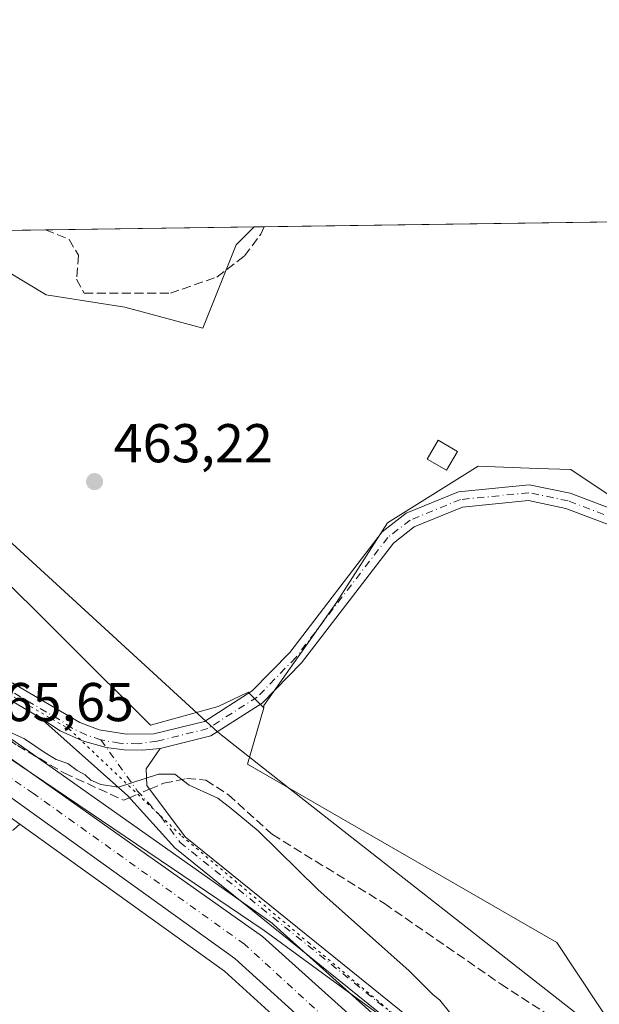
# Model space of a CAD drawing. Units: metres. Extents: x 598281 to 601775, y 4652770 to 4655142.
# Drawn here: x 598999 to 599105, y 4654962 to 4655142 of the extents above; entities that cross this region are included whole.
import ezdxf

# ---------------------------------------------------------------- set-up
doc = ezdxf.new("R2010")
doc.units = ezdxf.units.M
doc.header["$MEASUREMENT"] = 0
for name, pattern in [('DGN Style 3', [2.307223458686699, 1.648016756204785, -0.6592067024819142]), ('DGN Style 4', [2.6384748266838614, 1.318413404963828, -0.6592067024819142, 0.001648016756204785, -0.6592067024819142]), ('DGN Style 5', [1.1536117293433497, 0.4944050268614355, -0.6592067024819142])]:
    doc.linetypes.add(name, pattern=pattern)
for name, color, linetype, lineweight in [('Camino Cxs', 7, 'Continuous', 0), ('Camino eje', 30, 'DGN Style 4', 13), ('Carretera de calzada única Cxs', 7, 'Continuous', 13), ('Carretera de calzada única eje', 7, 'DGN Style 4', 0), ('Comarca CxS', 21, 'Continuous', 0), ('Comunidad Autónoma CxS', 142, 'Continuous', 0), ('Corriente artificial lineal', 4, 'DGN Style 3', 13), ('Corriente artificial lineal oculto', 135, 'DGN Style 4', 13), ('Cultivos herbáceos CxS', 92, 'Continuous', 0), ('Cultivos leñosos CxS', 92, 'Continuous', 0), ('Curva de nivel normal', 30, 'Continuous', 0), ('Edificación ligera Cxs', 1, 'Continuous', 0), ('Municipio CxS', 4, 'Continuous', 0), ('Núcleo urbano CxS', 7, 'Continuous', 0), ('Pastizal CxS', 92, 'Continuous', 0), ('Pista no pavimentada Cxs', 111, 'Continuous', 0), ('Pista no pavimentada eje', 91, 'DGN Style 4', 0), ('Provincia CxS', 1, 'Continuous', 0), ('Punto de cota en terreno', 7, 'Continuous', 0), ('Rótulo de punto de cota en terreno', 7, 'Continuous', 0), ('Vía pecuaria CxS', 92, 'Continuous', 13), ('Vía pecuaria eje', 92, 'DGN Style 5', 0)]:
    doc.layers.add(name, color=color, linetype=linetype, lineweight=lineweight)
doc.styles.add('Style-Arial', font='txt')

# ---------------------------------------------------------------- blocks, each defined once
blk = doc.blocks.new('*U12')
at = {"layer": 'Cultivos leñosos CxS', "color": 92, "linetype": 'Continuous', "lineweight": 0}
for points in [[(598919.4221000001, 4655062.863299999, 464.9303000000073), (598918.1926999995, 4655061.466499999, 464.9165000000066), (598879.3951000003, 4655085.942100001, 464.2967999999965), (598855.358, 4655101.76, 463.9973000000027), (598912.9787999997, 4655102.5737, 464.6613000000071), (598922.6687000003, 4655096.287500001, 464.7119999999995), (598933.6737000003, 4655085.8665, 464.7005000000063)], [(598983.6901000004, 4655005.7119, 465.4271000000008), (598998.6567000002, 4654994.9793, 465.8386000000028), (598997.5015000004, 4654993.935900001, 465.8852000000043), (598980.9024999999, 4654989.193499999, 465.8696000000054), (598969.6391000003, 4654983.858700001, 465.9223000000056), (598957.7829999998, 4654979.116699999, 465.9866000000038), (598948.2977999998, 4654983.859099999, 465.9412000000011), (598940.5915000001, 4654993.343900001, 465.9177999999956), (598932.2925000006, 4655004.0143, 465.6496000000043), (598923.3998999996, 4654988.6019, 466.008799999996), (598905.6156000001, 4654992.751499999, 465.9738000000071), (598888.4307000004, 4654997.4923, 465.8089000000036), (598888.4275000002, 4654997.4933, 465.8087999999989), (598875.3821, 4654994.530099999, 465.9980000000069), (598862.3404999999, 4655000.458500001, 465.8564999999944), (598852.8558999998, 4655015.8709, 465.5320999999968), (598847.5210999995, 4655034.840299999, 465.1273999999976), (598842.7790999999, 4655059.7379, 464.7621999999974), (598833.8870999999, 4655075.1503, 464.5625), (598824.9951, 4655088.192100001, 464.1466999999975), (598827.2861000003, 4655101.363600001, 463.9933000000019), (598835.5914000003, 4655101.480900001, 464.0917000000045), (598838.9885, 4655099.249700001, 464.1021999999939), (598839.2052999996, 4655099.103900001, 464.1037000000069), (598839.2726999996, 4655099.0507, 464.1040999999968), (598873.3749000002, 4655076.5985, 464.4444999999978), (598958.5937000001, 4655022.841700001, 465.3669999999984)]]:
    blk.add_polyline3d(points, close=True, dxfattribs=at)
blk = doc.blocks.new('*U18')
at = {"layer": 'Cultivos herbáceos CxS', "color": 92, "linetype": 'Continuous', "lineweight": 0}
blk.add_polyline3d([(599116.2578999996, 4654944.457699999, 464.0831999999937), (599097.1440000003, 4654973.304500001, 462.9787999999971), (599040.4376999997, 4655005.953299999, 464.7522999999928), (599043.4259000003, 4655016.301899999, 464.6368999999977), (599043.4256999996, 4655016.7481, 464.622000000003), (599056.7620999999, 4655035.618899999, 464.1383999999962), (599066.1130999997, 4655050.1633, 463.8812999999937), (599082.7358999997, 4655060.552100001, 462.1272999999928), (599093.5994999995, 4655060.163699999, 461.6301999999997), (599099.6716999998, 4655059.946900001, 461.4266999999964), (599116.5214999998, 4655048.7137, 460.7283000000025), (599139.2761000004, 4655034.3025, 459.9823999999935), (599161.2723000003, 4655025.2007, 459.5455999999977), (599186.3027999997, 4655017.615300001, 459.3239999999933), (599196.3399, 4655018.0283, 459.1178999999975), (599202.1421999997, 4655018.9637, 458.7881000000052), (599197.6986999996, 4655027.405900001, 458.462400000004), (599166.2527000001, 4655076.4033, 459.0820999999996), (599150.8953999998, 4655093.954700001, 459.4066000000021), (599142.1196999997, 4655102.7303, 459.2446000000054), (599138.3372999998, 4655105.756100001, 459.0920999999944), (599261.6196999997, 4655107.497, 456.3374999999942)], dxfattribs=at)
blk.add_polyline3d([(599038.3661000002, 4655101.099300001, 464.0087000000058), (599032.2642999999, 4655085.846899999, 462.8427999999985), (599017.9165000003, 4655089.672499999, 463.6803000000073), (599003.5059000002, 4655091.9483, 463.7179000000033), (598988.3359000003, 4655101.050100001, 464.1300999999949), (598984.2252000002, 4655103.579800001, 464.2035000000033), (599041.6575999996, 4655104.390799999, 463.9406000000017)], close=True, dxfattribs=at)
blk = doc.blocks.new('*U20')
at = {"layer": 'Cultivos herbáceos CxS', "color": 92, "linetype": 'Continuous', "lineweight": 0}
blk.add_polyline3d([(598997.5015000004, 4654993.935900001, 465.8852000000043), (598998.6567000002, 4654994.9793, 465.8386000000028), (599036.1924999999, 4654968.062100001, 466.2186999999976), (599055.0560999997, 4654950.9647, 466.1389999999956)], dxfattribs=at)
blk = doc.blocks.new('5PATER')
at = {"layer": 'Cultivos leñosos CxS', "linetype": 'Continuous', "lineweight": 0}
h = blk.add_hatch(color=51, dxfattribs=at)
edge = h.paths.add_edge_path()
edge.add_ellipse((0, 0), major_axis=(-0.1095731443231308, -0.1110710700762829), ratio=0.9994222409660322, start_angle=0, end_angle=360)

msp = doc.modelspace()

# ---------------------------------------------------------------- linework, layer by layer
at = {"layer": 'Camino Cxs', "color": 7, "linetype": 'Continuous', "lineweight": 0}
for points in [[(599083.7801000001, 4654944.970100001, 465.5133999999962), (599027.1101000002, 4654990.670100001, 465.7553999999946), (599018.4801000003, 4655000.170100001, 465.3757999999943), (599002.3318999996, 4655014.5097, 464.9575999999943), (599006.1001000004, 4655012.0647, 464.9483000000037), (599010.1996999999, 4655010.2281, 464.9412000000011), (599014.5327000003, 4655009.043500001, 464.8647999999957), (599017.8103, 4655008.600500001, 464.8147000000026), (599021.1168999998, 4655008.532500001, 464.7822000000015), (599024.4101, 4655008.840100001, 464.772299999997), (599021.8157000003, 4655005.124100001, 465.007700000002), (599021.9600999998, 4655002.0701, 465.2056000000011), (599028.9801000003, 4654992.6601, 465.6036000000022), (599085.4101, 4654947.1601, 465.4562000000006)], [(599209.6901000004, 4654867.870100001, 467.1086000000069), (599215.2401000002, 4654863.4001, 467.4609999999957), (599232.3400999998, 4654848.890100001, 466.8913999999932), (599230.5800999999, 4654846.8101, 466.8928000000015), (599213.5401, 4654861.270099999, 467.4814999999944), (599194.7901, 4654875.200099999, 466.2878000000055), (599156.7801000001, 4654898.120100001, 465.2424000000028), (599116.5000999998, 4654924.3201, 464.6738000000041), (599095.5401, 4654938.200099999, 465.8113000000012), (599089.9801000003, 4654940.720100001, 465.652700000006), (599083.7801000001, 4654944.970100001, 465.5133999999962), (599027.1101000002, 4654990.670100001, 465.7553999999946), (599018.4801000003, 4655000.170100001, 465.3757999999943), (599002.3318999996, 4655014.5097, 464.9575999999943)], [(599002.3318999996, 4655014.5097, 464.9575999999943), (599006.1001000004, 4655012.0647, 464.9483000000037), (599010.1996999999, 4655010.2281, 464.9412000000011), (599014.5327000003, 4655009.043500001, 464.8647999999957), (599017.8103, 4655008.600500001, 464.8147000000026), (599021.1168999998, 4655008.532500001, 464.7822000000015), (599024.4101, 4655008.840100001, 464.772299999997)], [(599024.4101, 4655008.840100001, 464.772299999997), (599021.8157000003, 4655005.124100001, 465.007700000002), (599021.9600999998, 4655002.0701, 465.2056000000011), (599028.9801000003, 4654992.6601, 465.6036000000022), (599085.4101, 4654947.1601, 465.4562000000006), (599091.3201000001, 4654943.100099999, 465.5938000000024), (599096.8601000002, 4654940.600099999, 465.7412999999942), (599118.0000999998, 4654926.600099999, 464.639599999995), (599158.2200999996, 4654900.4301, 464.9906999999948), (599189.7301000003, 4654881.4301, 465.8772000000026)]]:
    msp.add_polyline3d(points, dxfattribs=at)
at = {"layer": 'Camino eje', "color": 30, "linetype": 'DGN Style 4', "lineweight": 13}
msp.add_polyline3d([(599013.5444999998, 4655010.4199, 464.8313999999955), (599020.2200999996, 4655001.120100001, 465.2669000000024), (599024.5351, 4654996.370100001, 465.4992000000057), (599028.0450999998, 4654991.665100001, 465.670100000003), (599084.5950999996, 4654946.065099999, 465.4637999999978), (599090.6501000002, 4654941.9101, 465.6027999999933), (599096.2001, 4654939.4001, 465.7785000000004), (599117.2500999998, 4654925.460100001, 464.6542000000045), (599157.5000999998, 4654899.2751, 465.1015000000043), (599192.2600999996, 4654878.315099999, 466.0801999999967), (599197.5232999995, 4654874.5145, 466.2565999999933)], dxfattribs=at)
at = {"layer": 'Carretera de calzada única Cxs', "color": 7, "linetype": 'Continuous', "lineweight": 13}
for points in [[(599252.8201000001, 4654614.4301, 467.9413000000059), (599250.6601, 4654617.3301, 468.9419999999955), (599232.1902000001, 4654646.270099999, 467.5293999999994), (599210.6300999997, 4654683.450099999, 467.3126000000047), (599201.4001000002, 4654700.9901, 467.2520999999979), (599131.0000999998, 4654856.090100001, 466.9942000000011), (599110.1001000004, 4654890.880100001, 466.4573999999994), (599093.0401, 4654915.2601, 466.2820999999968), (599066.9200999998, 4654944.2601, 466.1751999999979), (599038.0800999999, 4654970.4001, 466.0969999999944), (598985.4101, 4655008.170100001, 465.7143000000069), (598960.2401000002, 4655025.350099999, 465.5728999999993), (598875.0000999998, 4655079.120100001, 464.561600000001), (598840.9227, 4655101.5562, 464.2617999999929)], [(598988.9101, 4655012.6801, 465.7010000000009), (599043.2001, 4654974.390100001, 466.0253999999986), (599071.5201000003, 4654948.9301, 466.1245999999956), (599088.3701, 4654930.920100001, 466.3488999999972), (599115.5401, 4654894.540100001, 466.4704000000056), (599135.3201000001, 4654859.710100001, 467.0020999999979), (599180.3901000004, 4654762.110099999, 466.7568000000028), (599190.7600999996, 4654737.6601, 467.4900999999954), (599203.1601, 4654711.030099999, 467.1968000000052), (599218.7401000002, 4654680.870100001, 468.349000000002), (599229.7301000003, 4654661.2501, 470.2975000000006), (599236.5401, 4654650.0001, 468.7939999999944), (599247.3501000004, 4654633.1801, 471.136599999998), (599262.6901000004, 4654610.200099999, 467.5653000000021), (599270.0601000005, 4654600.110099999, 467.7387000000017), (599290.7100999998, 4654574.2601, 468.1621000000014), (599310.1300999997, 4654551.880100001, 467.8617999999988), (599335.4801000003, 4654524.640100001, 468.1729999999953), (599356.6300999997, 4654504.3301, 468.3696999999956), (599386.8400999998, 4654477.440099999, 468.3239000000031)], [(598988.9101, 4655012.6801, 465.7010000000009), (599043.2001, 4654974.390100001, 466.0253999999986), (599071.5201000003, 4654948.9301, 466.1245999999956), (599088.3701, 4654930.920100001, 466.3488999999972), (599115.5401, 4654894.540100001, 466.4704000000056), (599135.3201000001, 4654859.710100001, 467.0020999999979), (599180.3901000004, 4654762.110099999, 466.7568000000028), (599190.7600999996, 4654737.6601, 467.4900999999954), (599203.1601, 4654711.030099999, 467.1968000000052), (599218.7401000002, 4654680.870100001, 468.349000000002), (599229.7301000003, 4654661.2501, 470.2975000000006), (599236.5401, 4654650.0001, 468.7939999999944), (599247.3501000004, 4654633.1801, 471.136599999998), (599262.6901000004, 4654610.200099999, 467.5653000000021), (599270.0601000005, 4654600.110099999, 467.7387000000017), (599290.7100999998, 4654574.2601, 468.1621000000014), (599310.1300999997, 4654551.880100001, 467.8617999999988), (599335.4801000003, 4654524.640100001, 468.1729999999953), (599356.6300999997, 4654504.3301, 468.3696999999956), (599386.8400999998, 4654477.440099999, 468.3239000000031)], [(599382.6001000004, 4654472.450099999, 468.6635999999999), (599352.1901000004, 4654499.520099999, 468.4375), (599330.8202000001, 4654520.050100001, 468.4431999999942), (599305.2501999997, 4654547.5001, 468.101999999999), (599285.5900999998, 4654570.1601, 470.7670999999973), (599256.7701000003, 4654609.100099999, 467.879700000005), (599252.8201000001, 4654614.4301, 467.9413000000059), (599250.6601, 4654617.3301, 468.9419999999955), (599232.1902000001, 4654646.270099999, 467.5293999999994), (599210.6300999997, 4654683.450099999, 467.3126000000047), (599201.4001000002, 4654700.9901, 467.2520999999979), (599131.0000999998, 4654856.090100001, 466.9942000000011), (599110.1001000004, 4654890.880100001, 466.4573999999994), (599093.0401, 4654915.2601, 466.2820999999968), (599066.9200999998, 4654944.2601, 466.1751999999979), (599038.0800999999, 4654970.4001, 466.0969999999944), (598985.4101, 4655008.170100001, 465.7143000000069)]]:
    msp.add_polyline3d(points, dxfattribs=at)
at = {"layer": 'Carretera de calzada única eje', "color": 7, "linetype": 'DGN Style 4', "lineweight": 0}
msp.add_polyline3d([(599256.9666999998, 4654612.4957, 467.7085999999982), (599256.2100999998, 4654613.4801, 467.7706999999937), (599228.7500999998, 4654656.1601, 467.8500000000058), (599200.2001, 4654709.030099999, 467.2293999999966), (599182.3000999996, 4654750.170100001, 467.0688999999985), (599132.7100999998, 4654857.8101, 466.7344000000012), (599112.4700999996, 4654893.630100001, 466.5201999999991), (599088.0401, 4654927.360099999, 466.4380999999995), (599064.8201000001, 4654950.170100001, 466.213699999993), (599039.8901000004, 4654972.9801, 466.0939000000071), (599001.1801000005, 4655000.600099999, 465.8353000000062), (598953.8800999997, 4655032.790100001, 465.4965999999986), (598951.5630999999, 4655034.213099999, 465.4956999999995)], dxfattribs=at)
at = {"layer": 'Comarca CxS', "color": 21, "linetype": 'Continuous', "lineweight": 0, "flags": 128}
msp.add_lwpolyline([(601762.930000749, 4652829.309983487), (598313.1300007238, 4652780.609983487), (598298.272743533, 4653851.851572384), (598281.0500007244, 4655093.64998346), (601395.1176962216, 4655137.625062699), (601729.7100007497, 4655142.349983459)], close=True, dxfattribs=at)
at = {"layer": 'Comunidad Autónoma CxS', "color": 142, "linetype": 'Continuous', "lineweight": 0, "flags": 128}
msp.add_lwpolyline([(601762.930000749, 4652829.309983487), (598313.1300007238, 4652780.609983487), (598298.272743533, 4653851.851572384), (598281.0500007244, 4655093.64998346), (601395.1176962216, 4655137.625062699), (601729.7100007497, 4655142.349983459)], close=True, dxfattribs=at)
at = {"layer": 'Corriente artificial lineal', "color": 4, "linetype": 'DGN Style 3', "lineweight": 13}
for points in [[(599003.3728999998, 4655103.850199999, 465.0537999999942), (599007.7100999998, 4655102.090100001, 464.8098000000027), (599009.4401000004, 4655099.190099999, 464.4731000000029), (599009.0701000001, 4655094.8301, 464.027700000006), (599010.4801000003, 4655092.2401, 463.8557000000001), (599026.2901, 4655092.2501, 464.032600000006), (599034.8101000005, 4655095.210100001, 463.8310000000056), (599039.8800999997, 4655099.0701, 463.6766000000061), (599042.8501000004, 4655103.090100001, 463.7232999999979), (599043.4828000005, 4655104.4166, 463.6861999999965)], [(598962.5093, 4655034.1338, 465.3139999999985), (598998.2301000003, 4655009.380100001, 465.3828000000067), (599006.8701, 4655004.3201, 465.5163999999932), (599017.7001, 4654999.380100001, 465.2758000000031), (599018.7835999997, 4654999.836100001, 465.2216000000044)], [(599022.4694999997, 4655001.3873, 465.0725999999996), (599025.0900999998, 4655002.4901, 465.1502000000037), (599029.3300999999, 4655003.3301, 465.1524999999965), (599032.7801000001, 4655003.050100001, 465.073000000004), (599036.9501, 4655000.350099999, 465.0237000000052), (599044.9901000002, 4654993.0701, 465.1536000000052), (599065.5500999996, 4654980.4301, 464.5651999999973), (599086.8000999996, 4654965.7301, 464.3007999999973), (599126.5100999996, 4654940.0701, 463.7793999999994), (599146.0701000001, 4654924.5001, 464.0048999999999), (599168.3601000002, 4654908.5001, 464.2574000000022), (599182.2901, 4654897.370100001, 464.3145999999979), (599186.5000999998, 4654894.390100001, 464.3567000000039), (599190.1201, 4654892.840100001, 464.2422999999981), (599202.8601000002, 4654892.920100001, 464.0160000000033), (599204.9700999996, 4654894.340100001, 464.0804999999964), (599231.0301000001, 4654923.2501, 463.6116999999941), (599239.0800999999, 4654934.840100001, 463.2912999999971), (599246.3800999997, 4654947.950099999, 463.3031999999948), (599248.6898999996, 4654950.9113, 463.2266999999993)]]:
    msp.add_polyline3d(points, dxfattribs=at)
at = {"layer": 'Corriente artificial lineal oculto', "color": 135, "linetype": 'DGN Style 4', "lineweight": 13, "extrusion": (0.03431812968252448, 0.01444268230623295, 0.9993065970476201), "elevation": 88252.78708018066, "flags": 128}
msp.add_lwpolyline([(4058170.980427646, -2356121.162592299), (4058170.980427646, -2356125.164377056)], dxfattribs=at)
at = {"layer": 'Cultivos herbáceos CxS', "color": 92, "linetype": 'Continuous', "lineweight": 0, "extrusion": (-0.04435463294080889, -0.0006263640042131908, 0.9990156526325403), "elevation": -29019.76819740924, "flags": 128}
msp.add_lwpolyline([(-4646181.633247948, 664022.3941957986), (-4646181.633247947, 664041.5627734992)], dxfattribs=at)
at = {"layer": 'Cultivos herbáceos CxS', "color": 92, "linetype": 'Continuous', "lineweight": 0, "extrusion": (0.02905881419264212, 0.0004103256641075868, 0.9995776192725441), "elevation": 19781.29366292776, "flags": 128}
msp.add_lwpolyline([(4646182.432926297, -664375.3559213219), (4646182.432926297, -664413.6606170741)], dxfattribs=at)
at = {"layer": 'Cultivos herbáceos CxS', "color": 92, "linetype": 'Continuous', "lineweight": 0, "extrusion": (-0.06418588347284286, -0.0754550287010037, 0.9950812584942706), "elevation": -389226.490485102, "flags": 128}
msp.add_lwpolyline([(-2559885.589410422, 3914494.39561174), (-2559839.557965437, 3914498.232600926), (-2559814.111638607, 3914497.428054654)], dxfattribs=at)
at = {"layer": 'Cultivos herbáceos CxS', "color": 92, "linetype": 'Continuous', "lineweight": 0}
for points in [[(599138.3372, 4655105.756200001, 459.0920999999944), (599142.1196999997, 4655102.7303, 459.2446000000054), (599150.8953999998, 4655093.954700001, 459.4066000000021), (599166.2527000001, 4655076.4033, 459.0820999999996), (599197.6986999996, 4655027.405900001, 458.462400000004), (599202.1421999997, 4655018.9637, 458.7881000000052), (599196.3399, 4655018.0283, 459.1178999999975), (599186.3027999997, 4655017.615300001, 459.3239999999933), (599161.2723000003, 4655025.2007, 459.5455999999977), (599139.2761000004, 4655034.3025, 459.9823999999935), (599116.5214999998, 4655048.7137, 460.7283000000025), (599099.6716999998, 4655059.946900001, 461.4266999999964), (599093.5994999995, 4655060.163699999, 461.6301999999997), (599082.7358999997, 4655060.552100001, 462.1272999999928), (599066.1130999997, 4655050.1633, 463.8812999999937), (599056.7620999999, 4655035.618899999, 464.1383999999962), (599043.4256999996, 4655016.7481, 464.622000000003), (599043.4259000003, 4655016.301899999, 464.6368999999977)], [(598984.2249999996, 4655103.5799, 464.2035000000033), (598988.3359000003, 4655101.050100001, 464.1300999999949), (599003.5059000002, 4655091.9483, 463.7179000000033), (599017.9165000003, 4655089.672499999, 463.6803000000073), (599032.2642999999, 4655085.846899999, 462.8427999999985), (599038.3661000002, 4655101.099300001, 464.0087000000058), (599041.6578000003, 4655104.391000001, 463.9406000000017)], [(598827.2861000003, 4655101.363700001, 463.9933000000019), (598824.9951, 4655088.192100001, 464.1466999999975), (598833.8870999999, 4655075.1503, 464.5625), (598842.7790999999, 4655059.7379, 464.7621999999974), (598847.5210999995, 4655034.840299999, 465.1273999999976), (598852.8558999998, 4655015.8709, 465.5320999999968), (598862.3404999999, 4655000.458500001, 465.8564999999944), (598875.3821, 4654994.530099999, 465.9980000000069), (598888.4275000002, 4654997.4933, 465.8087999999989), (598888.4307000004, 4654997.4923, 465.8089000000036), (598905.6156000001, 4654992.751499999, 465.9738000000071), (598923.3998999996, 4654988.6019, 466.008799999996), (598932.2925000006, 4655004.0143, 465.6496000000043), (598940.5915000001, 4654993.343900001, 465.9177999999956), (598948.2977999998, 4654983.859099999, 465.9412000000011), (598957.7829999998, 4654979.116699999, 465.9866000000038), (598969.6391000003, 4654983.858700001, 465.9223000000056), (598980.9024999999, 4654989.193499999, 465.8696000000054), (598997.5015000004, 4654993.935900001, 465.8852000000043), (598998.6567000002, 4654994.9793, 465.8386000000028)], [(599043.4259000003, 4655016.301899999, 464.6368999999977), (599040.4376999997, 4655005.953299999, 464.7522999999928), (599097.1440000003, 4654973.304500001, 462.9787999999971), (599116.2578999996, 4654944.457699999, 464.0831999999937)]]:
    msp.add_polyline3d(points, dxfattribs=at)
at = {"layer": 'Cultivos leñosos CxS', "color": 92, "linetype": 'Continuous', "lineweight": 0, "extrusion": (0.04836673495066882, 0.0006830163376704082, 0.9988294110802376), "elevation": 32616.43313584795, "flags": 128}
msp.add_lwpolyline([(4646181.708452176, -663914.2557235656), (4646181.708452176, -664009.2309580022)], dxfattribs=at)
at = {"layer": 'Cultivos leñosos CxS', "color": 92, "linetype": 'Continuous', "lineweight": 0, "extrusion": (0.1380275883148148, 0.001951187268447118, 0.990426462556529), "elevation": 92226.75476655259, "flags": 128}
msp.add_lwpolyline([(4646172.005973644, -658352.4349757943), (4646172.005973644, -658354.2779014604)], dxfattribs=at)
at = {"layer": 'Cultivos leñosos CxS', "color": 92, "linetype": 'Continuous', "lineweight": 0}
for points in [[(598988.3359000003, 4655101.050100001, 464.1300999999949), (599003.5059000002, 4655091.9483, 463.7179000000033), (599017.9165000003, 4655089.672499999, 463.6803000000073), (599032.2642999999, 4655085.846899999, 462.8427999999985), (599038.3661000002, 4655101.099300001, 464.0087000000058), (599041.6575999996, 4655104.390799999, 463.9406000000017), (599138.3372999998, 4655105.756100001, 459.0920999999944)], [(599138.3372, 4655105.756200001, 459.0920999999944), (599142.1196999997, 4655102.7303, 459.2446000000054), (599150.8953999998, 4655093.954700001, 459.4066000000021), (599166.2527000001, 4655076.4033, 459.0820999999996), (599197.6986999996, 4655027.405900001, 458.462400000004), (599202.1421999997, 4655018.9637, 458.7881000000052), (599196.3399, 4655018.0283, 459.1178999999975), (599186.3027999997, 4655017.615300001, 459.3239999999933), (599161.2723000003, 4655025.2007, 459.5455999999977), (599139.2761000004, 4655034.3025, 459.9823999999935), (599116.5214999998, 4655048.7137, 460.7283000000025), (599099.6716999998, 4655059.946900001, 461.4266999999964), (599093.5994999995, 4655060.163699999, 461.6301999999997), (599082.7358999997, 4655060.552100001, 462.1272999999928), (599066.1130999997, 4655050.1633, 463.8812999999937), (599056.7620999999, 4655035.618899999, 464.1383999999962), (599043.4256999996, 4655016.7481, 464.622000000003), (599043.4259000003, 4655016.301899999, 464.6368999999977)], [(598984.2249999996, 4655103.5799, 464.2035000000033), (598988.3359000003, 4655101.050100001, 464.1300999999949), (599003.5059000002, 4655091.9483, 463.7179000000033), (599017.9165000003, 4655089.672499999, 463.6803000000073), (599032.2642999999, 4655085.846899999, 462.8427999999985), (599038.3661000002, 4655101.099300001, 464.0087000000058), (599041.6578000003, 4655104.391000001, 463.9406000000017)], [(598947.3761999998, 4655103.059599999, 464.7767000000022), (598946.2829, 4655089.067700001, 464.6533000000054), (599022.6651, 4655013.112299999, 464.2445000000008), (599035.0403000005, 4655016.525900001, 464.0690000000032), (599040.3130999999, 4655019.070900001, 464.1947999999975), (599040.5181, 4655019.1699, 464.2024999999995), (599043.0714999996, 4655016.6511, 464.6146000000008), (599043.4259000003, 4655016.301899999, 464.6368999999977)], [(598827.2861000003, 4655101.363700001, 463.9933000000019), (598824.9951, 4655088.192100001, 464.1466999999975), (598833.8870999999, 4655075.1503, 464.5625), (598842.7790999999, 4655059.7379, 464.7621999999974), (598847.5210999995, 4655034.840299999, 465.1273999999976), (598852.8558999998, 4655015.8709, 465.5320999999968), (598862.3404999999, 4655000.458500001, 465.8564999999944), (598875.3821, 4654994.530099999, 465.9980000000069), (598888.4275000002, 4654997.4933, 465.8087999999989), (598888.4307000004, 4654997.4923, 465.8089000000036), (598905.6156000001, 4654992.751499999, 465.9738000000071), (598923.3998999996, 4654988.6019, 466.008799999996), (598932.2925000006, 4655004.0143, 465.6496000000043), (598940.5915000001, 4654993.343900001, 465.9177999999956), (598948.2977999998, 4654983.859099999, 465.9412000000011), (598957.7829999998, 4654979.116699999, 465.9866000000038), (598969.6391000003, 4654983.858700001, 465.9223000000056), (598980.9024999999, 4654989.193499999, 465.8696000000054), (598997.5015000004, 4654993.935900001, 465.8852000000043), (598998.6567000002, 4654994.9793, 465.8386000000028)], [(598835.5913000006, 4655101.481000001, 464.0917000000045), (598838.9885, 4655099.249700001, 464.1021999999939), (598839.2052999996, 4655099.103900001, 464.1037000000069), (598839.2726999996, 4655099.0507, 464.1040999999968), (598873.3749000002, 4655076.5985, 464.4444999999978), (598958.5937000001, 4655022.841700001, 465.3669999999984), (598983.6901000004, 4655005.7119, 465.4271000000008), (598998.6567000002, 4654994.9793, 465.8386000000028)], [(599116.5214999998, 4655048.7137, 460.7283000000025), (599099.6716999998, 4655059.946900001, 461.4266999999964), (599093.5994999995, 4655060.163699999, 461.6301999999997), (599082.7358999997, 4655060.552100001, 462.1272999999928), (599066.1130999997, 4655050.1633, 463.8812999999937), (599056.7620999999, 4655035.618899999, 464.1383999999962), (599043.4256999996, 4655016.7481, 464.622000000003), (599043.4259000003, 4655016.301899999, 464.6368999999977), (599043.0714999996, 4655016.6511, 464.6146000000008), (599040.5181, 4655019.1699, 464.2024999999995), (599040.3130999999, 4655019.070900001, 464.1947999999975), (599035.0403000005, 4655016.525900001, 464.0690000000032), (599022.6651, 4655013.112299999, 464.2445000000008), (598946.2829, 4655089.067700001, 464.6533000000054)]]:
    msp.add_polyline3d(points, dxfattribs=at)
at = {"layer": 'Curva de nivel normal', "color": 30, "linetype": 'Continuous', "lineweight": 0, "elevation": 465, "flags": 128}
msp.add_lwpolyline([(598996.4699999997, 4655012.030099999), (598999.5599999996, 4655010.630100001), (599003.2999999998, 4655008.0601), (599005.3600000005, 4655006.840100001), (599007.4600000001, 4655006.090100001), (599009.2199999997, 4655004.840100001), (599010.6500000004, 4655004.040100001), (599011.7100000001, 4655003.020099999), (599013.5199999996, 4655002.2601), (599016.79, 4655001.7601), (599024.1100000005, 4655004.170100001), (599027.0800000001, 4655004.140100001), (599029.7599999999, 4655002.140100001), (599035.0099999999, 4654999.7301), (599037.4400000004, 4654997.840100001), (599042.3499999996, 4654993.7401), (599053.29, 4654983.020099999), (599070.0599999996, 4654968.140100001), (599074.3799999999, 4654963.780099999), (599075.6699999999, 4654962.7501), (599077.4600000001, 4654960.540100001)], dxfattribs=at)
at = {"layer": 'Edificación ligera Cxs', "color": 1, "linetype": 'Continuous', "lineweight": 0}
msp.add_polyline3d([(599078.9001000002, 4655063.2601, 462.7263999999996), (599076.9200999998, 4655059.8301, 463.0721000000049), (599073.3701, 4655061.870100001, 463.2960000000021), (599075.3701, 4655065.300100001, 462.7118000000046), (599078.9001000002, 4655063.2601, 462.7263999999996)], dxfattribs=at)
msp.add_3dface([(599078.9001000002, 4655063.2601, 463.2960000000021), (599076.9200999998, 4655059.8301, 463.2960000000021), (599073.3701, 4655061.870100001, 463.2960000000021), (599075.3701, 4655065.300100001, 463.2960000000021)], dxfattribs=at)
at = {"layer": 'Municipio CxS', "color": 4, "linetype": 'Continuous', "lineweight": 0, "flags": 128}
msp.add_lwpolyline([(598281.0500007244, 4655093.64998346), (601395.1176962216, 4655137.625062699)], dxfattribs=at)
at = {"layer": 'Núcleo urbano CxS', "color": 7, "linetype": 'Continuous', "lineweight": 0, "extrusion": (-0.06418588347284286, -0.0754550287010037, 0.9950812584942706), "elevation": -389226.490485102, "flags": 128}
msp.add_lwpolyline([(-2559885.589410422, 3914494.39561174), (-2559839.557965437, 3914498.232600926), (-2559814.111638607, 3914497.428054654)], dxfattribs=at)
at = {"layer": 'Núcleo urbano CxS', "color": 7, "linetype": 'Continuous', "lineweight": 0}
for points in [[(598835.5913000006, 4655101.481000001, 464.0917000000045), (598838.9885, 4655099.249700001, 464.1021999999939), (598839.2052999996, 4655099.103900001, 464.1037000000069), (598839.2726999996, 4655099.0507, 464.1040999999968), (598873.3749000002, 4655076.5985, 464.4444999999978), (598958.5937000001, 4655022.841700001, 465.3669999999984), (598983.6901000004, 4655005.7119, 465.4271000000008), (598998.6567000002, 4654994.9793, 465.8386000000028)], [(598918.1926999995, 4655061.466499999, 464.9165000000066), (598952.1605000002, 4655040.037500001, 465.4012999999978), (598958.4408999998, 4655036.077299999, 465.3677000000025), (598960.8088999996, 4655034.5823, 465.3405999999959), (598964.5926999999, 4655032.193299999, 465.3098999999929), (598990.5538999997, 4655015.1897, 465.3053000000073), (598990.6391000003, 4655015.1317, 465.3073000000004), (599044.9291000003, 4654976.841700001, 465.7286000000022), (599045.1284999996, 4654976.688300001, 465.7302000000054), (599045.2056999998, 4654976.621099999, 465.7314000000042), (599073.5257000001, 4654951.1611, 465.7440999999963), (599073.7106999997, 4654950.979699999, 465.749100000001), (599085.9127000002, 4654937.937899999, 465.9587999999931)], [(598990.6391000003, 4655015.1317, 465.3073000000004), (599044.9291000003, 4654976.841700001, 465.7286000000022), (599045.1284999996, 4654976.688300001, 465.7302000000054), (599045.2056999998, 4654976.621099999, 465.7314000000042), (599073.5257000001, 4654951.1611, 465.7440999999963), (599073.7106999997, 4654950.979699999, 465.749100000001), (599085.9127000002, 4654937.937899999, 465.9587999999931), (599090.5607000003, 4654932.969699999, 466.0602000000072), (599090.6683, 4654932.8485, 466.0580000000046), (599090.7736999998, 4654932.715299999, 466.0562000000064), (599117.9436999997, 4654896.335300001, 466.2565000000032), (599118.1435000002, 4654896.030900001, 466.2697000000044), (599137.9287, 4654861.191500001, 467.3172999999952), (599138.0437000003, 4654860.967900001, 467.3389000000025), (599164.3685, 4654803.961100001, 466.7158000000054), (599183.1136999996, 4654763.367900001, 466.4180999999954)], [(599198.6683, 4654699.7501, 467.198000000004), (599128.3397000004, 4654854.6931, 468.0304999999935), (599107.5822999999, 4654889.2457, 466.5353000000032), (599090.6876999997, 4654913.3893, 466.2434999999969), (599064.7927000001, 4654942.1395, 466.2164000000049), (599055.0560999997, 4654950.9647, 466.1389999999956), (599036.1924999999, 4654968.062100001, 466.2186999999976), (598998.6567000002, 4654994.9793, 465.8386000000028), (598983.6901000004, 4655005.7119, 465.4271000000008)]]:
    msp.add_polyline3d(points, dxfattribs=at)
at = {"layer": 'Pastizal CxS', "color": 92, "linetype": 'Continuous', "lineweight": 0}
for points in [[(598947.3761999998, 4655103.059599999, 464.7767000000022), (598946.2829, 4655089.067700001, 464.6533000000054), (599022.6651, 4655013.112299999, 464.2445000000008), (599035.0403000005, 4655016.525900001, 464.0690000000032), (599040.3130999999, 4655019.070900001, 464.1947999999975), (599040.5181, 4655019.1699, 464.2024999999995), (599043.0714999996, 4655016.6511, 464.6146000000008), (599043.4259000003, 4655016.301899999, 464.6368999999977)], [(598946.2829, 4655089.067700001, 464.6533000000054), (599022.6651, 4655013.112299999, 464.2445000000008), (599035.0403000005, 4655016.525900001, 464.0690000000032), (599040.3130999999, 4655019.070900001, 464.1947999999975), (599040.5181, 4655019.1699, 464.2024999999995), (599043.0714999996, 4655016.6511, 464.6146000000008), (599043.4259000003, 4655016.301899999, 464.6368999999977), (599040.4376999997, 4655005.953299999, 464.7522999999928), (599097.1440000003, 4654973.304500001, 462.9787999999971), (599116.2578999996, 4654944.457699999, 464.0831999999937), (599132.1300999997, 4654928.799500001, 464.1002000000008), (599188.9952999996, 4654876.7093, 466.3322999999946), (599242.7072999999, 4654825.401699999, 464.4189999999944), (599223.6760999998, 4654825.9209, 465.5387999999948), (599214.1228999998, 4654825.1939, 466.7802999999985), (599211.5698999995, 4654827.0823, 467.751099999994), (599158.5169000002, 4654876.890900001, 470.4891999999964), (599085.9127000002, 4654937.937899999, 465.9587999999931), (599073.7106999997, 4654950.979699999, 465.749100000001), (599073.5257000001, 4654951.1611, 465.7440999999963), (599045.2056999998, 4654976.621099999, 465.7314000000042), (599045.1284999996, 4654976.688300001, 465.7302000000054), (599044.9291000003, 4654976.841700001, 465.7286000000022), (598990.6391000003, 4655015.1317, 465.3073000000004)], [(598918.1926999995, 4655061.466499999, 464.9165000000066), (598952.1605000002, 4655040.037500001, 465.4012999999978), (598958.4408999998, 4655036.077299999, 465.3677000000025), (598960.8088999996, 4655034.5823, 465.3405999999959), (598964.5926999999, 4655032.193299999, 465.3098999999929), (598990.5538999997, 4655015.1897, 465.3053000000073), (598990.6391000003, 4655015.1317, 465.3073000000004), (599044.9291000003, 4654976.841700001, 465.7286000000022), (599045.1284999996, 4654976.688300001, 465.7302000000054), (599045.2056999998, 4654976.621099999, 465.7314000000042), (599073.5257000001, 4654951.1611, 465.7440999999963), (599073.7106999997, 4654950.979699999, 465.749100000001), (599085.9127000002, 4654937.937899999, 465.9587999999931)], [(599043.4259000003, 4655016.301899999, 464.6368999999977), (599040.4376999997, 4655005.953299999, 464.7522999999928), (599097.1440000003, 4654973.304500001, 462.9787999999971), (599116.2578999996, 4654944.457699999, 464.0831999999937)]]:
    msp.add_polyline3d(points, dxfattribs=at)
at = {"layer": 'Pista no pavimentada Cxs', "color": 111, "linetype": 'Continuous', "lineweight": 0}
for points in [[(598965.5751999998, 4655037.840100001, 465.1781000000047), (598969.1300999997, 4655037.340100001, 465.1883999999991), (599009.6901000004, 4655013.600099999, 464.7939000000042), (599013.2401000002, 4655012.270099999, 464.7642999999953), (599018.2500999998, 4655011.460100001, 464.6830999999948), (599023.2401000002, 4655011.520099999, 464.5390999999945), (599032.5500999996, 4655013.8201, 464.5152999999991), (599041.2901, 4655019.390100001, 464.4955000000046), (599048.1700999998, 4655026.440099999, 464.5158999999985), (599065.1001000004, 4655048.5101, 464.0124999999971), (599069.5000999998, 4655051.950099999, 463.8326999999991), (599079.1300999997, 4655055.860099999, 462.769100000005), (599092.0701000001, 4655057.1601, 461.7706000000035), (599099.5900999998, 4655055.610099999, 461.4489000000031), (599108.9200999998, 4655052.0701, 461.020399999994), (599137.8800999997, 4655036.640100001, 459.9983000000066), (599151.5000999998, 4655030.370100001, 459.792300000001), (599195.6101000002, 4655015.710100001, 459.4225000000006)], [(598969.1300999997, 4655037.340100001, 465.1883999999991), (599009.6901000004, 4655013.600099999, 464.7939000000042), (599013.2401000002, 4655012.270099999, 464.7642999999953), (599018.2500999998, 4655011.460100001, 464.6830999999948), (599023.2401000002, 4655011.520099999, 464.5390999999945), (599032.5500999996, 4655013.8201, 464.5152999999991), (599041.2901, 4655019.390100001, 464.4955000000046), (599048.1700999998, 4655026.440099999, 464.5158999999985), (599065.1001000004, 4655048.5101, 464.0124999999971), (599069.5000999998, 4655051.950099999, 463.8326999999991), (599079.1300999997, 4655055.860099999, 462.769100000005), (599092.0701000001, 4655057.1601, 461.7706000000035), (599099.5900999998, 4655055.610099999, 461.4489000000031), (599108.9200999998, 4655052.0701, 461.020399999994), (599137.8800999997, 4655036.640100001, 459.9983000000066), (599151.5000999998, 4655030.370100001, 459.792300000001), (599195.6101000002, 4655015.710100001, 459.4225000000006), (599211.3101000005, 4655010.4901, 459.4162000000069), (599221.3300999999, 4655009.440099999, 459.8450000000012), (599231.2100999998, 4655009.790100001, 460.2970999999961), (599262.5100999996, 4655014.4901, 460.4621000000043)], [(599262.7801000001, 4655011.620100001, 460.5973999999987), (599231.4700999996, 4655006.920100001, 460.3739999999962), (599221.2301000003, 4655006.5601, 459.8600000000006), (599210.7801000001, 4655007.630100001, 459.6114999999991), (599150.4401000004, 4655027.690099999, 459.8763000000035), (599136.6001000004, 4655034.050100001, 460.2658999999985), (599107.7301000003, 4655049.440099999, 461.2709000000032), (599098.7801000001, 4655052.8301, 461.5277999999962), (599091.9200999998, 4655054.2501, 461.8573000000034), (599079.8201000001, 4655053.040100001, 462.7638000000007), (599070.9600999998, 4655049.440099999, 463.6883999999991), (599067.1601, 4655046.470100001, 463.9447999999975), (599050.3501000004, 4655024.550100001, 464.5997999999963), (599043.1201, 4655017.140100001, 464.7272999999987), (599033.7001, 4655011.140100001, 464.7385000000068), (599024.4101, 4655008.840100001, 464.772299999997), (599021.1168999998, 4655008.532500001, 464.7822000000015), (599017.8103, 4655008.600500001, 464.8147000000026), (599014.5327000003, 4655009.043500001, 464.8647999999957), (599010.1996999999, 4655010.2281, 464.9412000000011), (599006.1001000004, 4655012.0647, 464.9483000000037), (599002.3318999996, 4655014.5097, 464.9575999999943), (598968.1700999998, 4655034.5701, 465.3029999999999)], [(599406.7200999996, 4654967.090100001, 458.7624999999971), (599378.3101000005, 4654980.5601, 458.8304000000062), (599355.8400999998, 4654987.1801, 459.2216999999946), (599303.2200999996, 4655004.950099999, 460.0546000000032), (599285.1101000002, 4655009.8201, 460.2921999999963), (599271.1700999998, 4655011.940099999, 460.4951000000001), (599262.7801000001, 4655011.620100001, 460.5973999999987), (599231.4700999996, 4655006.920100001, 460.3739999999962), (599221.2301000003, 4655006.5601, 459.8600000000006), (599210.7801000001, 4655007.630100001, 459.6114999999991), (599150.4401000004, 4655027.690099999, 459.8763000000035), (599136.6001000004, 4655034.050100001, 460.2658999999985), (599107.7301000003, 4655049.440099999, 461.2709000000032), (599098.7801000001, 4655052.8301, 461.5277999999962), (599091.9200999998, 4655054.2501, 461.8573000000034), (599079.8201000001, 4655053.040100001, 462.7638000000007), (599070.9600999998, 4655049.440099999, 463.6883999999991), (599067.1601, 4655046.470100001, 463.9447999999975), (599050.3501000004, 4655024.550100001, 464.5997999999963), (599043.1201, 4655017.140100001, 464.7272999999987), (599033.7001, 4655011.140100001, 464.7385000000068), (599024.4101, 4655008.840100001, 464.772299999997)], [(599002.3318999996, 4655014.5097, 464.9575999999943), (598968.1700999998, 4655034.5701, 465.3029999999999), (598961.9200999998, 4655035.450099999, 465.3046999999933), (598956.8499999996, 4655033.529899999, 465.4621000000043)], [(599002.3318999996, 4655014.5097, 464.9575999999943), (599006.1001000004, 4655012.0647, 464.9483000000037), (599010.1996999999, 4655010.2281, 464.9412000000011), (599014.5327000003, 4655009.043500001, 464.8647999999957), (599017.8103, 4655008.600500001, 464.8147000000026), (599021.1168999998, 4655008.532500001, 464.7822000000015), (599024.4101, 4655008.840100001, 464.772299999997)]]:
    msp.add_polyline3d(points, dxfattribs=at)
at = {"layer": 'Pista no pavimentada eje', "color": 91, "linetype": 'DGN Style 4', "lineweight": 0}
for points in [[(599203.3831000002, 4655011.632900001, 459.6371000000072), (599194.0834999997, 4655014.699100001, 459.6171999999933), (599150.9700999996, 4655029.030099999, 459.8200999999972), (599137.2401000002, 4655035.345100001, 460.1153000000049), (599108.3251, 4655050.755100001, 461.1343999999954), (599099.1851000005, 4655054.220100001, 461.4850000000006), (599091.9951, 4655055.7051, 461.8136999999988), (599079.4751000004, 4655054.450099999, 462.7642999999953), (599070.2301000003, 4655050.6951, 463.7595000000001), (599066.1300999997, 4655047.4901, 464.0102000000043), (599049.2600999996, 4655025.495100001, 464.5755999999965), (599042.2050999999, 4655018.265100001, 464.6512999999978), (599033.1250999998, 4655012.4801, 464.6931000000041), (599023.8251, 4655010.1801, 464.6554000000033), (599020.3998999996, 4655009.7181, 464.7158999999957), (599016.9445000002, 4655009.798699999, 464.7844000000041), (599013.5444999998, 4655010.4199, 464.8313999999955)], [(599013.5444999998, 4655010.4199, 464.8313999999955), (599010.8475000003, 4655011.326300001, 464.8579000000027), (599008.2901, 4655012.573100001, 464.8279000000039), (599005.9151, 4655014.140100001, 464.8660999999993), (598968.6501000002, 4655035.9551, 465.2375000000029), (598963.5075000003, 4655036.678500001, 465.2263999999996)]]:
    msp.add_polyline3d(points, dxfattribs=at)
at = {"layer": 'Provincia CxS', "color": 1, "linetype": 'Continuous', "lineweight": 0, "flags": 128}
msp.add_lwpolyline([(601762.930000749, 4652829.309983487), (598313.1300007238, 4652780.609983487), (598298.272743533, 4653851.851572384), (598281.0500007244, 4655093.64998346), (601395.1176962216, 4655137.625062699), (601729.7100007497, 4655142.349983459)], close=True, dxfattribs=at)
at = {"layer": 'Vía pecuaria CxS', "color": 92, "linetype": 'Continuous', "lineweight": 13}
msp.add_polyline3d([(599212.0290999999, 4654862.1591, 467.3439999999973), (599148.7094000002, 4654898.6437, 465.7017000000051), (599043.4784000004, 4654975.5327, 465.9382000000041), (598966.7906, 4655027.2883, 465.5486999999994), (598966.5482999999, 4655027.4518, 465.5464999999967), (598946.6156000001, 4655055.905099999, 465.189400000003), (598929.3091000002, 4655079.192, 464.7379999999976), (598920.3592999997, 4655090.411900001, 464.7378000000026), (598916.1760999998, 4655093.302999999, 464.7314000000042), (598902.9663000006, 4655102.432399999, 464.5489999999991), (598944.6586999996, 4655103.021199999, 465.0212999999931), (598944.6755999997, 4655101.094699999, 464.9795000000013), (598945.4474999999, 4655093.8248, 464.7185000000027), (599034.9737999998, 4655011.8529, 464.7399000000005), (599040.4757000003, 4655007.513900001, 464.6987999999984), (599047.1036, 4655002.286900001, 464.3894), (599057.2855000002, 4654994.316000001, 464.132500000007), (599124.1963999998, 4654941.933, 463.920100000003), (599157.6381999999, 4654920.076500001, 463.8666999999987), (599193.6368000006, 4654893.819, 464.042300000001), (599198.6213999996, 4654893.7511, 463.983699999997), (599213.4956999999, 4654885.6753, 465.1220999999932), (599223.4874999998, 4654880.250399999, 468.665599999993), (599212.2929999996, 4654862.5756, 467.264599999995)], close=True, dxfattribs=at)
for points in [[(599212.0290999999, 4654862.1591, 467.3439999999973), (599148.7094000002, 4654898.6437, 465.7017000000051), (599043.4784000004, 4654975.5327, 465.9382000000041), (598966.7906, 4655027.2883, 465.5486999999994), (598966.5482999999, 4655027.4518, 465.5464999999967), (598946.6156000001, 4655055.905099999, 465.189400000003), (598929.3091000002, 4655079.192, 464.7379999999976), (598920.3592999997, 4655090.411900001, 464.7378000000026), (598916.1760999998, 4655093.302999999, 464.7314000000042), (598902.9663000006, 4655102.432399999, 464.5489999999991)], [(598944.6586999996, 4655103.021199999, 465.0212999999931), (598944.6755999997, 4655101.094699999, 464.9795000000013), (598945.4474999999, 4655093.8248, 464.7185000000027), (599034.9737999998, 4655011.8529, 464.7399000000005), (599040.4757000003, 4655007.513900001, 464.6987999999984), (599047.1036, 4655002.286900001, 464.3894), (599057.2855000002, 4654994.316000001, 464.132500000007), (599124.1963999998, 4654941.933, 463.920100000003), (599157.6381999999, 4654920.076500001, 463.8666999999987), (599193.6368000006, 4654893.819, 464.042300000001), (599198.6213999996, 4654893.7511, 463.983699999997), (599213.4956999999, 4654885.6753, 465.1220999999932), (599223.4874999998, 4654880.250399999, 468.665599999993), (599212.2929999996, 4654862.5756, 467.264599999995), (599212.0290999999, 4654862.1591, 467.3439999999973)]]:
    msp.add_polyline3d(points, dxfattribs=at)
at = {"layer": 'Vía pecuaria eje', "color": 92, "linetype": 'DGN Style 5', "lineweight": 0}
msp.add_polyline3d([(598988.6967000002, 4655023.503799999, 465.0429000000004), (599007.7465000004, 4655012.391200001, 464.8457000000053), (599028.3836000003, 4654992.812000001, 465.6061999999947), (599051.6666000001, 4654973.232899999, 465.6321000000025), (599078.1245999997, 4654951.007900001, 465.4416000000056), (599091.8827999998, 4654942.541200001, 465.6113000000041), (599121.5158000002, 4654924.020300001, 464.6217999999935), (599154.3238000004, 4654902.853599999, 464.8938000000053), (599179.7235000003, 4654886.978599999, 465.4517999999953), (599191.3651000002, 4654880.099400001, 465.9805999999954), (599199.8317999998, 4654879.5701, 465.8212000000058), (599207.2401999999, 4654881.157600001, 465.4544000000024), (599213.4956999999, 4654885.6753, 465.1220999999932), (599216.7653999999, 4654888.036699999, 465.0510000000068), (599225.2323000003, 4654894.9158, 465.1254000000045), (599235.2867999999, 4654906.028100001, 464.6494999999995), (599248.5164000001, 4654919.7863, 464.4735999999976), (599259.6292000003, 4654930.3695, 464.9863999999943), (599271.2712000003, 4654940.4235, 465.5641000000033), (599281.3256999999, 4654949.419299999, 465.2534000000014), (599291.3799999999, 4654954.181700001, 464.6141999999964), (599299.8468000004, 4654955.769200001, 464.2869999999967), (599309.9009999996, 4654954.181600001, 465.1849999999977), (599327.3635, 4654949.948200001, 465.2507000000041)], dxfattribs=at)

# ---------------------------------------------------------------- block references
at = {"layer": 'Cultivos herbáceos CxS', "color": 92, "linetype": 'Continuous', "lineweight": 0}
for name in ['*U18', '*U20']:
    msp.add_blockref(name, (0, 0), dxfattribs=at)
at = {"layer": 'Cultivos leñosos CxS', "color": 92, "linetype": 'Continuous', "lineweight": 0}
msp.add_blockref('*U12', (0, 0), dxfattribs=at)
at = {"layer": 'Punto de cota en terreno', "color": 7, "linetype": 'Continuous', "lineweight": 0, "xscale": 10, "yscale": 10, "zscale": 10}
msp.add_blockref('5PATER', (599012.3799999999, 4655057.74, 463.2200000000012), dxfattribs=at)

# ---------------------------------------------------------------- texts
at = {"layer": 'Rótulo de punto de cota en terreno', "color": 7, "linetype": 'Continuous', "lineweight": 0, "style": 'Style-Arial'}
for s, p in [('463,22', (599015.9078000003, 4655061.2678)), ('465,65', (598990.4378000004, 4655013.847800001))]:
    msp.add_text(s, height=7.000000000000002, dxfattribs=at).set_placement(p)

doc.saveas('drawing.dxf')
